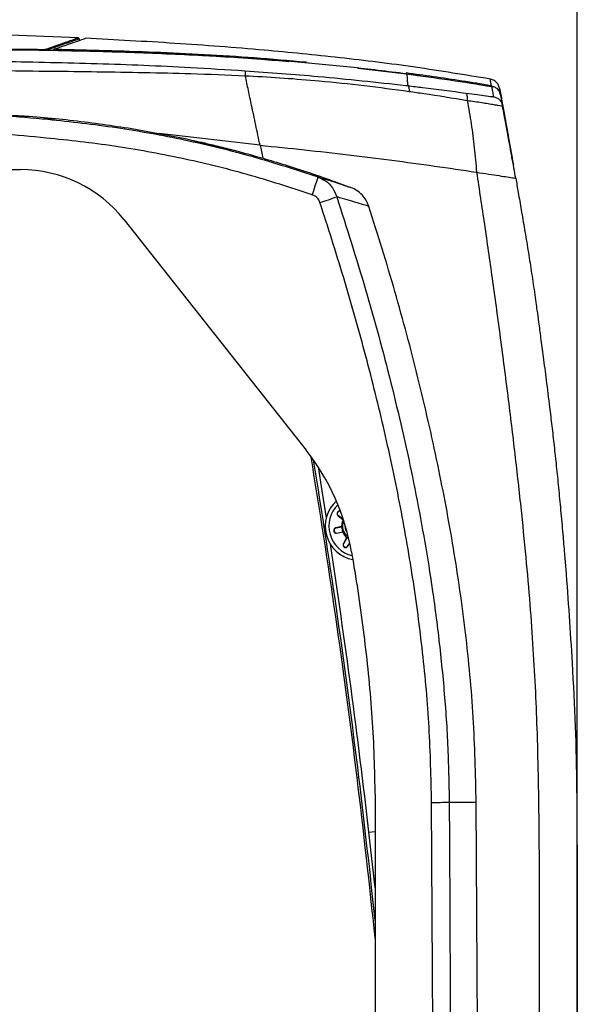
# Model space of a CAD drawing. Units: millimetres. Extents: x 0 to 420, y 0 to 297.
# Drawn here: x 323 to 338, y 210 to 236 of the extents above; entities that cross this region are included whole.
import ezdxf

# ---------------------------------------------------------------- set-up
doc = ezdxf.new("R2010")
doc.units = ezdxf.units.MM
doc.header["$PDSIZE"] = -1
doc.layers.add('1', color=179, linetype='Continuous')
doc.styles.add('SLDTEXTSTYLE2', font='TXT', dxfattribs={"width": 0.605})
doc.dimstyles.new('SLDDIMSTYLE0', dxfattribs={"dimtxt": 3, "dimasz": 3, "dimexe": 0, "dimexo": 0.0625, "dimgap": 0.75, "dimtad": 1, "dimtoh": 1, "dimlfac": 10, "dimrnd": 1e-09, "dimzin": 12, "dimdsep": 46, "dimtxsty": 'SLDTEXTSTYLE2', "dimblk1": 'CLOSED', "dimblk2": 'CLOSED', "dimsah": 1, "dimcen": 0.09, "dimadec": 0, "dimazin": 0, "dimtfac": 1, "dimtofl": 0, "dimtmove": 0, "dimatfit": 3, "dimldrblk": 'CLOSED', "dimfxl": 1, "dimtolj": 1, "dimtzin": 12, "dimarcsym": 0})

# ---------------------------------------------------------------- blocks, each defined once
blk = doc.blocks.new('_CLOSED')
at = {"color": 0, "linetype": 'ByBlock', "lineweight": -2}
for p, q in [((-1, 0.166667), (0, 0)), ((-1, 0.166667), (-1, -0.166667)), ((0, 0), (-1, -0.166667)), ((0, 0), (-1, 0))]:
    blk.add_line(p, q, dxfattribs=at)
blk = doc.blocks.new('*D13')
at = {"layer": '1', "color": 0, "lineweight": -2, "transparency": 16777216}
for p, q in [((321.944, 233.786), (321.944, 246.341)), ((334.75, 246.341), (324.944, 246.341)), ((337.75, 183.787), (337.75, 246.341))]:
    blk.add_line(p, q, dxfattribs=at)
at = {"layer": 'Defpoints', "color": 0, "transparency": 16777216}
for p in [(321.944, 246.341), (321.944, 233.723), (337.75, 183.724)]:
    blk.add_point(p, dxfattribs=at)
at = {"layer": '1', "color": 0, "lineweight": -2, "transparency": 16777216, "xscale": 3, "yscale": 3, "zscale": 3, "rotation": 180}
blk.add_blockref('_CLOSED', (321.944, 246.341), dxfattribs=at)
at = {"layer": '1', "color": 0, "lineweight": -2, "transparency": 16777216, "xscale": 3, "yscale": 3, "zscale": 3}
blk.add_blockref('_CLOSED', (337.75, 246.341), dxfattribs=at)
at = {"layer": '1', "color": 0, "transparency": 16777216, "insert": (327.916, 250.091), "char_height": 3, "attachment_point": 1, "style": 'SLDTEXTSTYLE2'}
blk.add_mtext('\\A1;158', dxfattribs=at)

msp = doc.modelspace()

# ---------------------------------------------------------------- linework, layer by layer
at = {"color": 7, "linetype": 'Continuous', "lineweight": -2}
for p, q in [((324.5019, 235.9419), (322.4705, 236.0286)), ((324.521, 235.9225), (324.5222, 235.8738)), ((331.9235, 235.1415), (333.2129, 234.9934)), ((328.9368, 234.938), (328.9368, 234.9379)), ((328.9368, 234.938), (328.9368, 234.938)), ((333.2129, 234.9934), (333.6572, 234.9269)), ((335.1381, 234.7051), (335.5394, 234.6451)), ((335.7392, 234.314), (335.7391, 234.3148)), ((323.5782, 233.8058), (323.8612, 233.7968)), ((323.8618, 233.7602), (323.8605, 233.7944)), ((323.8618, 233.7602), (323.8605, 233.7944)), ((336.0271, 232.7562), (335.8639, 233.6376)), ((325.9249, 233.5363), (327.3391, 233.2685)), ((329.3287, 233.0903), (326.648, 233.4081)), ((327.3391, 233.2685), (327.5872, 233.2092)), ((327.5872, 233.2092), (328.7361, 232.9343)), ((335.9634, 233.0922), (336.0244, 232.7562)), ((336.0071, 232.7462), (336.0071, 232.7562)), ((336.0098, 232.7562), (336.0098, 232.7462)), ((336.0123, 232.7578), (336.0123, 232.7444)), ((336.0123, 232.7462), (336.0123, 232.7462)), ((336.0208, 232.7562), (336.0262, 232.7262)), ((336.0497, 232.5941), (336.0533, 232.5741)), ((321.2438, 232.444), (322.9707, 232.444)), ((330.8679, 232.2487), (330.8884, 232.2424)), ((331.3212, 232.1242), (331.7416, 231.9678)), ((325.7177, 231.1127), (325.7177, 231.1127)), ((325.7178, 231.1127), (330.5514, 224.9901)), ((325.7178, 231.1127), (330.5514, 224.9901)), ((330.5514, 224.9901), (330.5514, 224.9901)), ((331.4, 223.2487), (331.5382, 223.1427)), ((331.4, 223.2487), (331.4104, 223.2487)), ((331.538, 223.1508), (331.4104, 223.2487)), ((331.3354, 222.9255), (331.3459, 222.9255)), ((331.3459, 222.9255), (331.4977, 222.9584)), ((331.5913, 222.9712), (331.5918, 222.9872)), ((331.636, 222.6839), (331.5404, 222.5129)), ((331.5508, 222.5129), (331.6406, 222.6733)), ((331.5404, 222.5129), (331.5508, 222.5129)), ((331.6543, 222.4347), (331.6988, 222.5142)), ((331.7546, 222.2932), (331.7546, 222.2932)), ((331.9046, 216.2983), (331.9542, 216.3043)), ((332.3858, 215.5315), (332.3858, 183.6411)), ((332.3858, 215.5315), (332.3858, 215.5315)), ((332.3858, 215.5315), (332.3858, 183.5412)), ((335.2411, 183.6839), (335.0673, 215.6332)), ((332.2198, 214.841), (332.3858, 214.86)), ((332.3858, 213.3645), (332.2198, 214.841))]:
    msp.add_line(p, q, dxfattribs=at)
at = {"color": 7, "linetype": 'Continuous', "lineweight": -2, "flags": 128}
for points in [[(323.8582, 235.6427), (323.8618, 235.6436), (323.8657, 235.6437)], [(333.2097, 234.9894), (333.2181, 234.9883), (333.2266, 234.9872)], [(322.9489, 233.8724), (323.0673, 233.8696), (323.1586, 233.8673)], [(329.3287, 233.0903), (329.3547, 232.9679), (329.4009, 232.7502)], [(330.87, 224.5465), (330.9722, 223.9146), (331.0868, 223.1909)], [(331.4959, 222.9712), (331.5132, 223.0879), (331.5396, 223.1535)], [(331.6377, 222.8249), (331.61, 222.8756), (331.5913, 222.9712)], [(334.3508, 215.6293), (334.3216, 215.6291), (334.2816, 215.6289), (334.2317, 215.6286), (334.1731, 215.6283), (334.1072, 215.6279), (334.0357, 215.6275), (333.9603, 215.6271), (333.8828, 215.6267)], [(334.0564, 183.6703), (334.0523, 184.419), (333.9958, 194.8216), (333.9394, 205.2241), (333.8828, 215.6267)], [(334.3508, 215.6293), (334.3563, 214.6293), (334.3781, 210.6294), (334.4648, 194.6296), (334.5203, 184.4216), (334.5244, 183.6729)]]:
    msp.add_lwpolyline(points, dxfattribs=at)
at = {"color": 7, "linetype": 'Continuous', "lineweight": -2}
for centre, radius, start, end in [((323.5462, 235.6196), 0.0215, 359.7147, 28.08927), ((323.8624, 235.6221), 0.0403, 352.85377, 22.35266), ((322.9707, 228.944), 3.5, 38.29016, 90), ((322.9707, 228.944), 3.5, 38.29016, 90), ((323.3994, 234.4391), 7.7831, 339.99386, 343.65434), ((318.4934, 269.5439), 39.9536, 288.12049, 288.79226), ((325.8421, 221.2723), 6, 9.79658, 38.29017), ((325.8421, 221.2723), 6, 9.79658, 38.29017), ((127.0599, 191.254), 206.37, 6.970387, 9.360261), ((127.0599, 191.254), 206.42, 6.970387, 9.332231), ((331.962, 222.9725), 0.9041, 132.23282, 258.926), ((331.961, 222.9723), 0.8043, 134.69007, 256.31493), ((331.8451, 222.9712), 0.3278, 153.6051, 237.99904), ((331.3639, 222.8578), 0.07, 104.92221, 266.86124), ((331.8928, 222.9696), 0.3968, 179.77033, 238.96612), ((127.0599, 191.254), 206.5114, 6.558435, 8.700719), ((42.5152, 181.534), 291.47, 6.005201, 6.850109), ((42.5152, 181.534), 291.52, 6.097905, 6.850129)]:
    msp.add_arc(centre, radius, start, end, dxfattribs=at)
for points, knots in [([(324.5019, 235.9419), (324.4992, 235.9409), (324.4917, 235.938), (324.411, 235.9094), (324.2614, 235.8568), (324.0769, 235.7917), (323.8835, 235.7237), (323.7123, 235.664), (323.6265, 235.6341)], [0, 0, 0, 0, 0.1229804, 0.3416297, 0.5614797, 0.6891961, 0.8443898, 1, 1, 1, 1]), ([(323.8657, 235.6437), (323.9993, 235.6904), (324.2665, 235.7838), (324.5236, 235.8745), (324.6684, 235.925), (324.6845, 235.9304), (324.6915, 235.9328)], [0, 0, 0, 0, 0.2654935, 0.5309938, 0.7964964, 1, 1, 1, 1]), ([(324.521, 235.9225), (324.5207, 235.9247), (324.5201, 235.9292), (324.5165, 235.9351), (324.5113, 235.9395), (324.5061, 235.9416), (324.5029, 235.9419), (324.5019, 235.9419)], [0, 0, 0, 0, 0.2252764, 0.4505528, 0.6758292, 0.9011055, 1, 1, 1, 1]), ([(335.4424, 234.8493), (334.778, 234.9583), (333.4498, 235.1762), (331.4464, 235.4242), (329.319, 235.6362), (327.067, 235.8075), (325.4834, 235.891), (324.6915, 235.9328)], [0, 0, 0, 0, 0.1867947, 0.373416, 0.5600015, 0.7799579, 1, 1, 1, 1]), ([(323.6596, 235.6201), (323.7727, 235.6594), (324.0046, 235.7402), (324.254, 235.8282), (324.43, 235.89), (324.5106, 235.9186), (324.5182, 235.9215), (324.521, 235.9225)], [0, 0, 0, 0, 0.2110398, 0.4330147, 0.6538107, 0.8758137, 1, 1, 1, 1]), ([(321.2439, 235.6476), (321.6383, 235.6432), (322.4275, 235.6345), (323.2112, 235.6241), (323.6033, 235.6189)], [0, 0, 0, 0, 0.4996944, 1, 1, 1, 1]), ([(333.2097, 234.9894), (332.7144, 235.0505), (331.7234, 235.1727), (330.2318, 235.3111), (328.7369, 235.4213), (327.2382, 235.5044), (325.739, 235.5648), (324.241, 235.6044), (322.7477, 235.6247), (321.7451, 235.6354), (321.2439, 235.6407)], [0, 0, 0, 0, 0.12383788, 0.24777577, 0.37290266, 0.49800919, 0.62321134, 0.74881615, 0.8744162, 1, 1, 1, 1]), ([(323.5652, 235.6297), (323.1812, 235.6349), (322.4132, 235.6453), (321.6399, 235.6541), (321.2532, 235.6585)], [0, 0, 0, 0, 0.499895, 1, 1, 1, 1]), ([(323.6265, 235.6341), (323.6259, 235.634), (323.6224, 235.6328), (323.6119, 235.6311), (323.591, 235.6296), (323.5738, 235.6297), (323.5652, 235.6297)], [0, 0, 0, 0, 0.0617567, 0.3745894, 0.687317, 1, 1, 1, 1]), ([(323.6035, 235.6187), (324.2414, 235.6063), (325.5173, 235.5815), (327.4392, 235.5001), (328.9646, 235.4164), (329.8507, 235.338), (330.0947, 235.3164)], [0, 0, 0, 0, 0.2958587, 0.5917265, 0.8875564, 1, 1, 1, 1]), ([(323.8438, 235.6226), (323.8437, 235.6237), (323.8434, 235.6271), (323.8456, 235.6324), (323.8492, 235.6373), (323.8533, 235.6405), (323.8565, 235.6421), (323.858, 235.6426), (323.8582, 235.6427)], [0, 0, 0, 0, 0.1122676, 0.3705557, 0.5833639, 0.7744807, 0.9586037, 1, 1, 1, 1]), ([(323.8997, 235.6375), (323.896, 235.6376), (323.889, 235.6378), (323.879, 235.6387), (323.8711, 235.6399), (323.8658, 235.6412), (323.8636, 235.6425), (323.865, 235.6433), (323.8657, 235.6437)], [0, 0, 0, 0, 0.1756724, 0.3405526, 0.5058388, 0.6709034, 0.8354377, 1, 1, 1, 1]), ([(330.5609, 235.2947), (330.0986, 235.3355), (328.7546, 235.4542), (326.5314, 235.5704), (324.7769, 235.6151), (323.8997, 235.6375)], [0, 0, 0, 0, 0.2077076, 0.6038649, 1, 1, 1, 1]), ([(328.9242, 235.0629), (328.4426, 235.0933), (327.138, 235.1755), (325.0025, 235.261), (322.9226, 235.3033), (321.6701, 235.3311), (321.2439, 235.3406)], [0, 0, 0, 0, 0.1888695, 0.5115652, 0.8338017, 1, 1, 1, 1]), ([(321.2439, 235.0976), (321.6703, 235.0899), (322.9245, 235.067), (325.008, 235.0509), (327.1476, 235.0101), (328.4546, 234.9616), (328.9368, 234.938), (328.9368, 234.938)], [0, 0, 0, 0, 0.16599256, 0.48826262, 0.81112957, 0.99999922, 1, 1, 1, 1]), ([(328.9242, 235.0629), (328.925, 235.0626), (328.9273, 235.0616), (328.9316, 235.0498), (328.9361, 235.0143), (328.9366, 234.9634), (328.9368, 234.938)], [0, 0, 0, 0, 0.0995115, 0.2824927, 0.6412463, 1, 1, 1, 1]), ([(333.2579, 234.6628), (333.2579, 234.6628), (333.2372, 234.6652), (332.4458, 234.7583), (331.3278, 234.8735), (329.9017, 234.9937), (329.2501, 235.0398), (328.9242, 235.0629)], [0, 0, 0, 0, 0.0000014, 0.0144937, 0.5521978, 0.7760173, 1, 1, 1, 1]), ([(329.3287, 233.0903), (329.2905, 233.2704), (329.2141, 233.6307), (329.1102, 234.1205), (329.0172, 234.5592), (328.964, 234.81), (328.9368, 234.9379)], [0, 0, 0, 0, 0.2740434, 0.5484385, 0.7697336, 1, 1, 1, 1]), ([(328.9368, 234.9379), (328.9368, 234.9379), (328.9701, 234.9364), (329.3144, 234.9204), (329.9684, 234.8812), (330.9872, 234.7974), (332.0948, 234.6838), (332.889, 234.577), (333.2861, 234.5236)], [0, 0, 0, 0, 0.00000136, 0.02272379, 0.23563811, 0.44857308, 0.72428879, 1, 1, 1, 1]), ([(335.4623, 234.6739), (335.2062, 234.716), (334.6941, 234.8003), (333.9413, 234.9121), (333.4442, 234.979), (333.2042, 235.0112)], [0, 0, 0, 0, 0.3409765, 0.681893, 1, 1, 1, 1]), ([(333.2266, 234.9872), (333.2295, 234.9306), (333.2353, 234.8179), (333.2458, 234.69), (333.2533, 234.6731), (333.2579, 234.6628)], [0, 0, 0, 0, 0.282712, 0.5626158, 1, 1, 1, 1]), ([(333.2266, 234.9872), (333.6073, 234.9357), (334.3589, 234.834), (335.1075, 234.7117), (335.4769, 234.6514)], [0, 0, 0, 0, 0.5064961, 1, 1, 1, 1]), ([(333.2579, 234.6628), (333.2634, 234.659), (333.2734, 234.6521), (333.2839, 234.6046), (333.2853, 234.5532), (333.2861, 234.5236)], [0, 0, 0, 0, 0.33889446, 0.61899223, 1, 1, 1, 1]), ([(334.7933, 234.469), (334.411, 234.5191), (333.9004, 234.586), (333.3869, 234.6476), (333.2579, 234.6628), (333.2579, 234.6628)], [0, 0, 0, 0, 0.7490489, 0.9999962, 1, 1, 1, 1]), ([(335.4424, 234.8493), (335.4424, 234.8493), (335.4416, 234.8494), (335.4388, 234.8462), (335.4399, 234.8109), (335.4506, 234.7362), (335.4608, 234.6816), (335.4623, 234.6739)], [0, 0, 0, 0, 0.00000137, 0.12307593, 0.52837332, 0.93361719, 1, 1, 1, 1]), ([(335.6859, 234.6081), (335.6765, 234.6407), (335.6578, 234.7059), (335.5906, 234.7845), (335.515, 234.8321), (335.4623, 234.8446), (335.4424, 234.8493)], [0, 0, 0, 0, 0.2772635, 0.554527, 0.8317923, 1, 1, 1, 1]), ([(335.4769, 234.6514), (335.4769, 234.6514), (335.4891, 234.586), (335.5118, 234.4604), (335.5181, 234.4095), (335.5215, 234.3816)], [0, 0, 0, 0, 0.0000035, 0.4509535, 1, 1, 1, 1]), ([(335.5394, 234.6451), (335.5339, 234.6453), (335.523, 234.6457), (335.5034, 234.6475), (335.4865, 234.6498), (335.4789, 234.6511), (335.4769, 234.6514)], [0, 0, 0, 0, 0.3592652, 0.7218071, 0.9290226, 1, 1, 1, 1]), ([(335.7204, 234.417), (335.7107, 234.4507), (335.6913, 234.5183), (335.6251, 234.5991), (335.5668, 234.6304), (335.5394, 234.6451)], [0, 0, 0, 0, 0.3463369, 0.6928994, 1, 1, 1, 1]), ([(333.2861, 234.5236), (333.4154, 234.505), (333.9313, 234.4306), (334.4445, 234.3474), (334.8273, 234.282), (334.8273, 234.282)], [0, 0, 0, 0, 0.2507043, 0.9999962, 1, 1, 1, 1]), ([(335.3227, 234.3956), (335.251, 234.4057), (335.1008, 234.4268), (334.8989, 234.4545), (334.7933, 234.469)], [0, 0, 0, 0, 0.47751316, 1, 1, 1, 1]), ([(335.5215, 234.3816), (335.5143, 234.3791), (335.4971, 234.3731), (335.4144, 234.3828), (335.3294, 234.3947), (335.3227, 234.3956)], [0, 0, 0, 0, 0.3977134, 0.9522262, 1, 1, 1, 1]), ([(335.7055, 234.4381), (335.704, 234.4458), (335.6938, 234.4993), (335.6845, 234.5592), (335.6847, 234.5764), (335.6847, 234.5816)], [0, 0, 0, 0, 0.1047401, 0.7284417, 1, 1, 1, 1]), ([(335.6859, 234.6081), (335.7291, 234.3729), (335.8102, 233.9321), (335.9027, 233.4268), (335.9517, 233.1567), (335.9634, 233.0922)], [0, 0, 0, 0, 0.4655472, 0.8724932, 1, 1, 1, 1]), ([(335.7711, 234.1393), (335.7659, 234.1675), (335.7566, 234.2186), (335.7316, 234.3556), (335.7204, 234.417)], [0, 0, 0, 0, 0.5520689, 1, 1, 1, 1]), ([(334.8273, 234.282), (334.8642, 234.0752), (334.9376, 233.6645), (335.0214, 233.0243), (335.0579, 232.5921), (335.0761, 232.3761)], [0, 0, 0, 0, 0.3366229, 0.6686512, 1, 1, 1, 1]), ([(334.8273, 234.282), (334.8273, 234.282), (334.9624, 234.2654), (335.1599, 234.2371), (335.3875, 234.199), (335.5349, 234.1726), (335.6531, 234.1512), (335.747, 234.1357), (335.7718, 234.1354), (335.7711, 234.1393), (335.7711, 234.1393)], [0, 0, 0, 0, 0.0000038, 0.2652324, 0.3986359, 0.536142, 0.6673919, 0.8038062, 0.9999962, 1, 1, 1, 1]), ([(335.9476, 233.1569), (335.8922, 233.4655), (335.8236, 233.8478), (335.7473, 234.2287), (335.7325, 234.3022)], [0, 0, 0, 0, 0.807079, 1, 1, 1, 1]), ([(336.1171, 232.2136), (336.1011, 232.3045), (336.0659, 232.5034), (336.0109, 232.8119), (335.9521, 233.1402), (335.8923, 233.4717), (335.8319, 233.8051), (335.7914, 234.0279), (335.7711, 234.1393)], [0, 0, 0, 0, 0.1415041, 0.3097318, 0.4804145, 0.652837, 0.8262737, 1, 1, 1, 1]), ([(321.2439, 233.9359), (321.2439, 233.9359), (321.6524, 233.9317), (322.4703, 233.8947), (323.8941, 233.7662), (325.5185, 233.5818), (327.3267, 233.2525), (329.117, 232.8203), (330.2835, 232.4395), (330.8679, 232.2487)], [0, 0, 0, 0, 0.0000006, 0.1249589, 0.2502133, 0.4372207, 0.6247754, 0.8120318, 1, 1, 1, 1]), ([(322.1175, 233.907), (322.3485, 233.9008), (323.1019, 233.8808), (324.3742, 233.7651), (325.408, 233.6126), (325.9249, 233.5363)], [0, 0, 0, 0, 0.1810872, 0.5905436, 1, 1, 1, 1]), ([(330.7129, 231.7764), (330.1404, 231.9633), (328.9934, 232.3378), (327.2341, 232.7625), (325.4519, 233.0878), (323.8544, 233.2669), (322.4537, 233.3987), (321.6515, 233.4235), (321.2501, 233.4359)], [0, 0, 0, 0, 0.1872502, 0.3752219, 0.5624767, 0.7504087, 0.8751054, 1, 1, 1, 1]), ([(327.5692, 233.2183), (327.6631, 233.1972), (327.8591, 233.153), (328.2259, 233.0651), (328.6539, 232.9565), (329.149, 232.8225), (329.7092, 232.6601), (330.3344, 232.4645), (330.9915, 232.2441), (331.4364, 232.0787), (331.6539, 231.9978)], [0, 0, 0, 0, 0.0877923, 0.1833733, 0.2891815, 0.4070814, 0.5384761, 0.6844225, 0.8457167, 1, 1, 1, 1]), ([(329.3287, 233.0903), (329.7219, 233.0513), (330.5085, 232.9734), (331.677, 232.8397), (332.829, 232.6955), (333.9638, 232.5415), (334.7054, 232.4313), (335.0761, 232.3761)], [0, 0, 0, 0, 0.19997164, 0.39995758, 0.5999605, 0.7999764, 1, 1, 1, 1]), ([(336.0098, 232.7462), (336.0096, 232.7462), (336.009, 232.7462), (336.0087, 232.7462), (336.0082, 232.7462), (336.0073, 232.7462), (336.0071, 232.7462)], [0, 0, 0, 0, 0.1758968, 0.5023449, 0.8287969, 1, 1, 1, 1]), ([(336.0098, 232.7462), (336.0099, 232.7462), (336.0102, 232.7462), (336.0113, 232.7462), (336.0122, 232.7462), (336.0123, 232.7462), (336.0123, 232.7462)], [0, 0, 0, 0, 0.176223, 0.5032766, 0.8303342, 1, 1, 1, 1]), ([(336.0218, 232.7562), (336.0219, 232.7562), (336.022, 232.7562), (336.0222, 232.7562), (336.0224, 232.7562), (336.0226, 232.7562), (336.0227, 232.7562), (336.0229, 232.7562), (336.023, 232.7562), (336.0231, 232.7562), (336.0232, 232.7562), (336.0233, 232.7562), (336.0234, 232.7562), (336.0235, 232.7562), (336.0236, 232.7562), (336.0237, 232.7562), (336.0239, 232.7562), (336.0241, 232.7562), (336.0243, 232.7562), (336.0244, 232.7562)], [0, 0, 0, 0, 0.0317279, 0.0725629, 0.1133978, 0.1542327, 0.2359025, 0.2767374, 0.3584073, 0.3992422, 0.480912, 0.5217469, 0.6034168, 0.6850866, 0.7259215, 0.8075913, 0.8484263, 0.9242131, 1, 1, 1, 1]), ([(336.0271, 232.7562), (336.0271, 232.7562), (336.0271, 232.7562), (336.0271, 232.7562), (336.027, 232.7562), (336.0269, 232.7562), (336.0268, 232.7562), (336.0266, 232.7562), (336.0265, 232.7562), (336.0262, 232.7562), (336.026, 232.7562), (336.0257, 232.7562), (336.0255, 232.7562), (336.0252, 232.7562), (336.025, 232.7562), (336.0248, 232.7562), (336.0246, 232.7562), (336.0245, 232.7562), (336.0244, 232.7562), (336.0244, 232.7562)], [0, 0, 0, 0, 0.03172795, 0.07256286, 0.11339778, 0.15423269, 0.23590252, 0.27673744, 0.35840727, 0.39924218, 0.48091202, 0.52174693, 0.60341676, 0.68508659, 0.72592151, 0.80759134, 0.84842625, 0.92421313, 1, 1, 1, 1]), ([(336.0262, 232.7262), (336.0319, 232.6938), (336.0398, 232.6498), (336.0476, 232.6058), (336.0497, 232.5941)], [0, 0, 0, 0, 0.73421648, 1, 1, 1, 1]), ([(335.0761, 232.3761), (335.1867, 232.3593), (335.4055, 232.326), (335.6822, 232.2828), (335.9133, 232.2464), (336.0828, 232.2192), (336.1056, 232.2155), (336.1171, 232.2136)], [0, 0, 0, 0, 0.1906778, 0.3771146, 0.561388, 0.7783803, 1, 1, 1, 1]), ([(335.0762, 232.3761), (335.1459, 231.9157), (335.2883, 230.9767), (335.4941, 229.5381), (335.6982, 228.0464), (335.896, 226.5194), (336.0823, 224.9929), (336.2465, 223.5353), (336.3836, 222.1743), (336.492, 220.9165), (336.5764, 219.7233), (336.6407, 218.5771), (336.7021, 216.993), (336.7349, 214.9242), (336.7435, 212.3609), (336.7338, 209.7645), (336.7396, 203.8991), (336.7366, 197.9892), (336.7362, 192.0372), (336.7369, 189.9778), (336.7359, 188.5895), (336.7358, 187.8751), (336.7367, 187.1703), (336.7382, 186.4633), (336.7377, 185.7394), (336.7347, 185.1425), (336.7303, 184.6798), (336.7267, 184.3632), (336.7224, 184.0397), (336.7191, 183.8233), (336.7174, 183.7123)], [0, 0, 0, 0, 0.0286555, 0.0584322, 0.0894118, 0.121287, 0.1531693, 0.1840301, 0.211535, 0.2373291, 0.2617029, 0.285126, 0.3079635, 0.3592361, 0.4124162, 0.4656782, 0.5189806, 0.7732992, 0.8292971, 0.8851858, 0.9000099, 0.914715, 0.9291424, 0.9433724, 0.9582118, 0.9736835, 0.9800983, 0.986682, 0.9931677, 1, 1, 1, 1]), ([(330.8679, 232.2487), (330.935, 232.2186), (331.0814, 232.1529), (331.2643, 231.9705), (331.3305, 231.8042), (331.3639, 231.7201)], [0, 0, 0, 0, 0.2947962, 0.6433866, 1, 1, 1, 1]), ([(330.8884, 232.2424), (330.8884, 232.2424), (330.9449, 232.225), (331.0904, 232.1848), (331.303, 232.1141), (331.5278, 232.0411), (331.7045, 231.9806), (331.7292, 231.9721), (331.7416, 231.9678)], [0, 0, 0, 0, 0.0000014, 0.1041718, 0.2824887, 0.4615713, 0.730707, 1, 1, 1, 1]), ([(336.1171, 232.2136), (336.1392, 232.0879), (336.1884, 231.8084), (336.2666, 231.3563), (336.353, 230.8478), (336.4419, 230.3082), (336.5294, 229.7526), (336.5986, 229.2866), (336.648, 228.9387), (336.6851, 228.6723), (336.7275, 228.3617), (336.7829, 227.9483), (336.8505, 227.4362), (336.9302, 226.8197), (337.0068, 226.2076), (337.0763, 225.6273), (337.136, 225.1058), (337.195, 224.5592), (337.2532, 223.9869), (337.3107, 223.385), (337.3635, 222.7995), (337.4077, 222.2817), (337.501, 221.1426), (337.6378, 219.0539), (337.7293, 217.0478), (337.7394, 214.7972), (337.7521, 213.5798), (337.7506, 211.3743), (337.749, 210.1796), (337.7502, 209.0081), (337.7504, 208.8039), (337.7506, 208.6012), (337.7507, 208.4002), (337.7509, 208.2008), (337.751, 208.003), (337.7512, 207.5215), (337.7512, 206.8072), (337.7507, 205.8723), (337.7504, 204.8092), (337.7504, 203.608), (337.7506, 202.3375), (337.7506, 201.223), (337.7506, 200.2562), (337.7507, 199.3883), (337.7507, 198.6191), (337.7507, 197.9488), (337.7507, 197.3772), (337.7507, 196.9044), (337.7507, 196.5399), (337.7506, 196.276), (337.7506, 196.1078), (337.7506, 196.0155), (337.7506, 195.9784), (337.7506, 195.9698), (337.7506, 195.9675), (337.7506, 195.9668), (337.7506, 195.9666), (337.7506, 195.9665), (337.7506, 195.9664), (337.7506, 195.9664), (337.7506, 195.9664), (337.7506, 195.9664), (337.7506, 195.9664), (337.7506, 195.9663), (337.7506, 195.9663), (337.7506, 195.9662), (337.7506, 195.9659), (337.7506, 195.9654), (337.7506, 195.9645), (337.7506, 195.9626), (337.7506, 195.9588), (337.7506, 195.9513), (337.7506, 195.9362), (337.7506, 195.906), (337.7506, 195.8456), (337.7506, 195.7249), (337.7506, 195.4834), (337.7506, 195.0004), (337.7505, 194.034), (337.7505, 192.1022), (337.7504, 190.3245), (337.7503, 188.9842), (337.7503, 188.6386), (337.7503, 188.3128), (337.7503, 188.0068), (337.7503, 187.7206), (337.7503, 187.4544), (337.7503, 187.2085), (337.7503, 186.916), (337.7503, 186.6006), (337.7503, 186.2856), (337.7503, 186.0422), (337.7503, 185.8404), (337.7503, 185.6503), (337.7503, 185.4611), (337.7503, 185.273), (337.7502, 185.086), (337.7502, 184.9002), (337.7502, 184.4465), (337.7502, 184.0547), (337.7502, 183.7245)], [0, 0, 0, 0, 0.0078783, 0.0175228, 0.0283345, 0.0397232, 0.051292, 0.063062, 0.0688133, 0.0729838, 0.0796746, 0.0881693, 0.0987388, 0.1115661, 0.1265521, 0.1368292, 0.147656, 0.1589646, 0.1707717, 0.1831744, 0.196304, 0.2070681, 0.2152621, 0.2668771, 0.3363158, 0.3391956, 0.4058457, 0.4114887, 0.4753802, 0.4796175, 0.4838216, 0.4879924, 0.49213, 0.4962344, 0.5003057, 0.5043438, 0.5259617, 0.544416, 0.5620699, 0.5916031, 0.6185854, 0.64052, 0.6604186, 0.6782823, 0.6941131, 0.7079117, 0.7196768, 0.7294069, 0.7371014, 0.7421887, 0.7457003, 0.7474873, 0.7478871, 0.7479882, 0.7480182, 0.7480286, 0.7480327, 0.7480343, 0.7480356, 0.7480357, 0.7480357, 0.7480359, 0.7480361, 0.7480366, 0.7480377, 0.7480398, 0.7480439, 0.7480522, 0.7480689, 0.7481022, 0.7481688, 0.7483019, 0.7485683, 0.749101, 0.7501663, 0.7522969, 0.7565577, 0.7650781, 0.782118, 0.8162309, 0.8843632, 0.8918816, 0.898993, 0.9056991, 0.9119993, 0.917891, 0.9233705, 0.9284335, 0.9330761, 0.9414285, 0.9479112, 0.9525272, 0.9564576, 0.9603706, 0.9642644, 0.9681368, 0.9719862, 0.975811, 0.9796099, 1, 1, 1, 1]), ([(330.9196, 231.5718), (330.9051, 231.604), (330.8761, 231.6684), (330.8001, 231.7383), (330.7404, 231.7644), (330.7129, 231.7764)], [0, 0, 0, 0, 0.35068933, 0.70062046, 1, 1, 1, 1]), ([(333.8828, 215.6267), (333.8678, 216.2929), (333.838, 217.6254), (333.6573, 219.6235), (333.3935, 221.6176), (333.0418, 223.6184), (332.6136, 225.618), (332.112, 227.6173), (331.5512, 229.6039), (331.1302, 230.9158), (330.9196, 231.5718)], [0, 0, 0, 0, 0.1227532, 0.245521, 0.369417, 0.4933205, 0.6197251, 0.7461346, 0.8730657, 1, 1, 1, 1]), ([(332.2181, 231.467), (332.2181, 231.467), (332.2179, 231.4671), (332.1734, 231.4813), (332.0008, 231.5344), (331.7708, 231.6043), (331.5585, 231.6649), (331.4135, 231.706), (331.3639, 231.7201)], [0, 0, 0, 0, 0.0036272, 0.2731819, 0.5459384, 0.725615, 0.9061606, 1, 1, 1, 1]), ([(331.364, 231.7201), (331.6245, 230.903), (332.146, 229.2677), (332.8173, 226.7871), (333.3929, 224.286), (333.7907, 222.1018), (334.0514, 220.2413), (334.2125, 218.711), (334.3225, 217.1731), (334.3414, 216.1439), (334.3508, 215.6293)], [0, 0, 0, 0, 0.1565921, 0.3133792, 0.4690882, 0.6251084, 0.7185866, 0.8120618, 0.9060336, 1, 1, 1, 1]), ([(335.0673, 215.6332), (335.0502, 216.3867), (335.016, 217.8938), (334.7999, 220.1464), (334.4796, 222.3863), (334.0537, 224.6455), (333.5324, 226.92), (332.9256, 229.2089), (332.4539, 230.7144), (332.2181, 231.467)], [0, 0, 0, 0, 0.1399782, 0.2799704, 0.4200813, 0.5602234, 0.7069356, 0.8535023, 1, 1, 1, 1]), ([(331.4415, 223.3756), (331.4386, 223.3759), (331.4284, 223.377), (331.4106, 223.3695), (331.3924, 223.3549), (331.3801, 223.3354), (331.374, 223.3138), (331.3742, 223.2915), (331.3809, 223.2702), (331.3908, 223.2563), (331.3981, 223.2502), (331.4, 223.2487)], [0, 0, 0, 0, 0.0553385, 0.1961581, 0.3255714, 0.4468795, 0.5655564, 0.6869708, 0.8154525, 0.9536644, 1, 1, 1, 1]), ([(331.4104, 223.2487), (331.4048, 223.2541), (331.3935, 223.2649), (331.3848, 223.2888), (331.3842, 223.3141), (331.3914, 223.3375), (331.4045, 223.3565), (331.4215, 223.3696), (331.4382, 223.3764), (331.4483, 223.376), (331.4521, 223.3759)], [0, 0, 0, 0, 0.1486803, 0.2978076, 0.4386744, 0.568131, 0.6894797, 0.8081963, 0.9296514, 1, 1, 1, 1]), ([(331.3354, 222.9255), (331.3282, 222.923), (331.3138, 222.9181), (331.2968, 222.9003), (331.2866, 222.8777), (331.2843, 222.8535), (331.2891, 222.8309), (331.2996, 222.8116), (331.3149, 222.7968), (331.3339, 222.7877), (331.3502, 222.786), (331.3593, 222.7876), (331.3616, 222.788)], [0, 0, 0, 0, 0.1196718, 0.2396642, 0.3530091, 0.4571731, 0.5548144, 0.6503391, 0.7480685, 0.8514873, 0.9627385, 1, 1, 1, 1]), ([(331.4974, 222.9606), (331.497, 222.9606), (331.443, 222.9488), (331.389, 222.9371), (331.3354, 222.9255)], [0, 0, 0, 0, 0.0060844, 1, 1, 1, 1]), ([(331.3616, 222.788), (331.4153, 222.7997), (331.4756, 222.8128), (331.5361, 222.8259), (331.5428, 222.8274)], [0, 0, 0, 0, 0.8887322, 1, 1, 1, 1]), ([(331.5404, 222.5129), (331.5372, 222.5055), (331.5308, 222.4906), (331.5316, 222.4645), (331.5405, 222.4403), (331.5558, 222.4212), (331.5748, 222.4087), (331.5955, 222.403), (331.6163, 222.4043), (331.6357, 222.4126), (331.6479, 222.4242), (331.653, 222.4326), (331.6543, 222.4347)], [0, 0, 0, 0, 0.1196347, 0.2396292, 0.3529768, 0.4571433, 0.5547858, 0.6503105, 0.7480386, 0.8514552, 0.9627039, 1, 1, 1, 1]), ([(331.6124, 222.4048), (331.6099, 222.4045), (331.6003, 222.4034), (331.5832, 222.4098), (331.5647, 222.4227), (331.551, 222.4408), (331.5429, 222.4619), (331.5412, 222.4847), (331.5452, 222.502), (331.5497, 222.5107), (331.5508, 222.5129)], [0, 0, 0, 0, 0.05260512, 0.20512948, 0.3481012, 0.48797189, 0.63106891, 0.78249535, 0.94538966, 1, 1, 1, 1]), ([(331.7546, 222.2932), (331.7839, 222.1201), (331.9298, 221.259), (332.1439, 219.7045), (332.3412, 217.6218), (332.3709, 216.229), (332.3858, 215.5315)], [0, 0, 0, 0, 0.0774677, 0.3854102, 0.692248, 1, 1, 1, 1]), ([(331.7546, 222.2932), (331.7839, 222.1201), (331.9298, 221.259), (332.1439, 219.7045), (332.3412, 217.6218), (332.3709, 216.229), (332.3858, 215.5315)], [0, 0, 0, 0, 0.0774677, 0.3854102, 0.692248, 1, 1, 1, 1]), ([(335.0673, 215.6332), (335.0624, 215.6332), (335.0528, 215.6331), (334.9744, 215.6327), (334.8412, 215.632), (334.6428, 215.6309), (334.4481, 215.6298), (334.3508, 215.6293)], [0, 0, 0, 0, 0.187171, 0.3737185, 0.5602657, 0.7801127, 1, 1, 1, 1])]:
    msp.add_open_spline(points, degree=3, knots=knots, dxfattribs=at)
for points in [[(334.7933, 234.469), (334.7992, 234.4661), (334.8108, 234.4605), (334.8225, 234.42), (334.8289, 234.3607), (334.8278, 234.3082), (334.8273, 234.282)], [(335.5215, 234.3816), (335.5517, 234.3741), (335.6121, 234.3593), (335.6881, 234.3034), (335.7462, 234.2291), (335.7628, 234.1693), (335.7711, 234.1393)], [(332.2181, 231.467), (332.196, 231.5225), (332.1519, 231.6335), (332.0409, 231.7755), (331.9046, 231.8935), (331.7959, 231.943), (331.7416, 231.9678)]]:
    msp.add_open_spline(points, degree=3, dxfattribs=at)

# ---------------------------------------------------------------- dimensions: what is measured, and where the dimension line sits
at = {"layer": '1'}
dim = msp.add_linear_dim(base=(321.9438, 246.3413), p1=(337.7502, 183.7245), p2=(321.9438, 233.7233), text='158', dimstyle='SLDDIMSTYLE0', dxfattribs=at)
dim.commit()
dim.dimension.update_dxf_attribs({"geometry": '*D13', "text_midpoint": (330.0337, 246.3413), "dimtype": 160})

doc.saveas('drawing.dxf')
